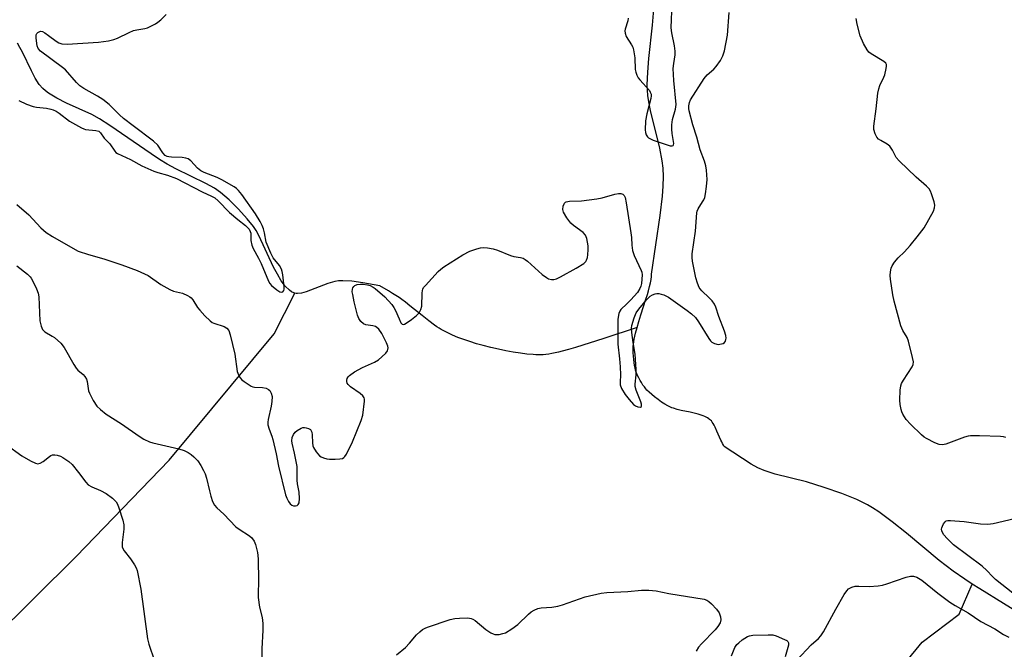
# Model space of a CAD drawing. Units: inches. Extents: x 1195770 to 1201772, y 557456 to 561458.
# Drawn here: x 1197098 to 1197411, y 560540 to 560740 of the extents above; entities that cross this region are included whole.
import ezdxf

# ---------------------------------------------------------------- set-up
doc = ezdxf.new("R2010")
doc.units = ezdxf.units.IN
doc.header["$MEASUREMENT"] = 0
doc.layers.add('HYDRO-Single Line Stream', color=4, linetype='Continuous')
doc.layers.add('Undefined', color=1, linetype='Continuous')

msp = doc.modelspace()

# ---------------------------------------------------------------- linework, layer by layer
at = {"layer": 'HYDRO-Single Line Stream'}
for points in [[(1197294.03, 560642.06), (1197294.59, 560644.01), (1197295.24, 560646.08), (1197296.88, 560651.13), (1197297.33, 560652.57), (1197297.68, 560653.77), (1197298.03, 560655.12), (1197298.3, 560656.31), (1197298.48, 560657.36), (1197298.61, 560658.34), (1197298.66, 560659.09), (1197301.38, 560677.66), (1197302.12, 560683.79), (1197302.37, 560687.03), (1197302.44, 560690.08), (1197302.33, 560692.73), (1197302.07, 560695.03), (1197301.25, 560699.03), (1197298.29, 560711.04), (1197297.75, 560713.72), (1197297.44, 560715.81), (1197297.28, 560719.12), (1197297.44, 560723.16), (1197297.82, 560727.56), (1197298.96, 560738.09), (1197299.33, 560743.18)], [(1197185.37, 560653.01), (1197185.01, 560653.1), (1197184.31, 560653.45), (1197183.62, 560653.93), (1197182.29, 560655.25), (1197181.02, 560656.97), (1197179.79, 560659.01), (1197178.61, 560661.26), (1197173.87, 560671.3), (1197173.01, 560672.87), (1197172.16, 560674.19), (1197170.21, 560676.66), (1197167.43, 560679.71), (1197164.46, 560682.62), (1197161.76, 560684.95), (1197159.78, 560686.31), (1197157.11, 560687.84), (1197147.55, 560692.54), (1197144.8, 560693.99), (1197142.35, 560695.47), (1197139.69, 560697.23), (1197126.56, 560706.3), (1197123.28, 560708.37), (1197120.83, 560709.73), (1197112.84, 560713.4), (1197109.77, 560714.93), (1197107.08, 560716.52), (1197106.09, 560717.25), (1197105.25, 560717.98), (1197104.14, 560719.32), (1197102.89, 560721.33), (1197101.68, 560723.65), (1197098.85, 560729.53), (1197098.03, 560731.05), (1197097.21, 560732.36)], [(1197294.03, 560642.06), (1197283.46, 560638.58), (1197274.52, 560635.76), (1197272.23, 560635.08), (1197270.24, 560634.54), (1197269.07, 560634.25), (1197268.02, 560634.02), (1197267.01, 560633.82), (1197266.03, 560633.65), (1197265.09, 560633.53), (1197264.25, 560633.45), (1197263.44, 560633.4), (1197262.66, 560633.4), (1197261.85, 560633.43), (1197260.99, 560633.48), (1197259.08, 560633.65), (1197256.99, 560633.91), (1197254.73, 560634.26), (1197252.35, 560634.69), (1197250.01, 560635.18), (1197247.62, 560635.73), (1197245.21, 560636.35), (1197243.06, 560636.95), (1197240.94, 560637.61), (1197238.99, 560638.27), (1197237.13, 560638.97), (1197235.45, 560639.67), (1197233.89, 560640.39), (1197233.1, 560640.78), (1197232.44, 560641.14), (1197231.8, 560641.5), (1197231.2, 560641.87), (1197230.47, 560642.35), (1197229.69, 560642.89), (1197227.95, 560644.19), (1197225.8, 560645.88), (1197221.89, 560649.02), (1197220.46, 560650.13), (1197219.35, 560650.95), (1197218.43, 560651.58), (1197217.41, 560652.25), (1197216.32, 560652.95), (1197215.05, 560653.73), (1197212.34, 560655.34), (1197206.97, 560656.32), (1197203.49, 560656.79), (1197200.59, 560656.94), (1197199.26, 560656.88), (1197198.04, 560656.72), (1197195.81, 560656.07), (1197188.89, 560653.39), (1197187.44, 560653), (1197186.21, 560652.86), (1197185.72, 560652.91), (1197185.37, 560653.01)], [(1197089.08, 560542.88), (1197115.84, 560569.37), (1197145.43, 560599.95), (1197178.78, 560640.04), (1197185.37, 560653.01)], [(1197400.52, 560560.62), (1197398.15, 560562.15), (1197394.41, 560564.74), (1197390.02, 560568.15), (1197379.6, 560576.81), (1197375.1, 560580.43), (1197370.83, 560583.57), (1197368.83, 560584.88), (1197367.23, 560585.83), (1197363.87, 560587.44), (1197359.12, 560589.34), (1197353.44, 560591.32), (1197347.84, 560593.04), (1197337.91, 560595.56), (1197334.39, 560596.64), (1197332.44, 560597.52), (1197330.32, 560598.72), (1197321.74, 560604.32), (1197321.45, 560604.78), (1197321.18, 560605.25), (1197320.93, 560605.74), (1197320.67, 560606.3), (1197319.43, 560609.2), (1197318.85, 560610.44), (1197318.53, 560611.06), (1197318.2, 560611.63), (1197317.92, 560612.05), (1197317.64, 560612.41), (1197317.42, 560612.64), (1197317.09, 560612.92), (1197316.81, 560613.13), (1197316.41, 560613.38), (1197315.99, 560613.61), (1197315.53, 560613.82), (1197315.04, 560614.02), (1197314.43, 560614.24), (1197313.45, 560614.55), (1197312.2, 560614.88), (1197310.9, 560615.18), (1197308.1, 560615.79), (1197306.8, 560616.11), (1197305.62, 560616.45), (1197305.1, 560616.64), (1197304.69, 560616.81), (1197303.82, 560617.25), (1197302.87, 560617.8), (1197301.86, 560618.44), (1197300.73, 560619.22), (1197299.63, 560620.05), (1197298.7, 560620.8), (1197297.88, 560621.53), (1197297.2, 560622.2), (1197296.8, 560622.67), (1197296.37, 560623.22), (1197295.93, 560623.84), (1197295.43, 560624.62), (1197295.02, 560625.3), (1197294.57, 560626.09), (1197294.2, 560626.82), (1197293.94, 560627.39), (1197293.76, 560627.87), (1197293.58, 560628.52), (1197293.41, 560629.22), (1197293.25, 560630.08), (1197293.12, 560630.97), (1197292.99, 560631.97), (1197292.89, 560633.03), (1197292.82, 560634.06), (1197292.8, 560634.67), (1197292.81, 560635.4), (1197292.85, 560636.05), (1197292.93, 560636.81), (1197293.04, 560637.6), (1197293.17, 560638.4), (1197293.35, 560639.32), (1197293.56, 560640.25), (1197294.03, 560642.06)], [(1197379.32, 560535.67), (1197384.6, 560542.18), (1197396.41, 560551.02), (1197400.52, 560560.62)], [(1197417.92, 560549.79), (1197402.88, 560559.09), (1197400.52, 560560.62)]]:
    msp.add_lwpolyline(points, dxfattribs=at)
at = {"layer": 'Undefined'}
for points, elevation in [([(1197291.27, 560740.29), (1197291.13, 560739.5), (1197290.24, 560736.88), (1197290.18, 560736.37), (1197290.24, 560735.55), (1197290.6, 560734.52), (1197292.26, 560731.89), (1197292.66, 560731.09), (1197292.93, 560730.28), (1197293.36, 560727.77), (1197293.49, 560724.05), (1197293.64, 560723.2), (1197293.96, 560722.22), (1197294.36, 560721.43), (1197294.88, 560720.75), (1197297.96, 560717.33), (1197298.25, 560716.87), (1197298.49, 560716.2), (1197298.53, 560715.69), (1197298.42, 560714.84), (1197297.13, 560709.91), (1197296.73, 560707.69), (1197296.61, 560704.83), (1197296.72, 560704.02), (1197296.96, 560703.3), (1197297.34, 560702.67), (1197297.72, 560702.33), (1197299.13, 560701.58), (1197304.52, 560699.84), (1197305.2, 560699.75), (1197305.51, 560699.89), (1197305.67, 560700.15), (1197305.72, 560700.58), (1197305.17, 560703.74), (1197305.09, 560705.09), (1197305.13, 560706.48), (1197305.35, 560708.15), (1197306.29, 560711.45), (1197306.42, 560712.9), (1197305.76, 560720.52), (1197305.55, 560724.31), (1197305.68, 560725.99), (1197306.19, 560728.75), (1197306.19, 560729.82), (1197305.92, 560731.58), (1197305.06, 560735.68), (1197304.93, 560737.23), (1197305.21, 560745.07)], 390), ([(1197097.07, 560681.16), (1197100.89, 560677.89), (1197104.66, 560673.73), (1197106.39, 560672.26), (1197108.4, 560670.99), (1197114.04, 560667.67), (1197116.56, 560666.36), (1197119.83, 560665.24), (1197124.69, 560663.87), (1197127.26, 560663.05), (1197130.36, 560661.99), (1197135.26, 560660.16), (1197137.57, 560659.18), (1197138.77, 560658.57), (1197142.8, 560655.81), (1197145.6, 560654.12), (1197146.82, 560653.63), (1197149.69, 560652.98), (1197151.27, 560652.31), (1197151.99, 560651.88), (1197152.4, 560651.51), (1197152.91, 560650.87), (1197154.43, 560648.48), (1197155.11, 560647.57), (1197156.73, 560645.86), (1197158.43, 560644.24), (1197159.13, 560643.73), (1197159.63, 560643.49), (1197162.85, 560642.44), (1197163.75, 560641.92), (1197164.34, 560641.15), (1197164.8, 560639.77), (1197166.26, 560633.66), (1197167.06, 560628.18), (1197167.4, 560627.11), (1197167.92, 560626.14), (1197168.52, 560625.52), (1197169.21, 560624.97), (1197171.43, 560623.5), (1197171.96, 560623.28), (1197172.5, 560623.17), (1197175.07, 560623.05), (1197176.18, 560622.82), (1197176.93, 560622.46), (1197177.35, 560622.12), (1197177.86, 560621.25), (1197178.1, 560620.22), (1197178.03, 560618.56), (1197177.81, 560617.15), (1197176.82, 560612.88), (1197176.71, 560612.03), (1197176.78, 560611.2), (1197177.17, 560609.86), (1197178.06, 560607.55), (1197178.39, 560606.49), (1197179.44, 560602), (1197180.1, 560598.05), (1197182.36, 560589.01), (1197182.77, 560587.9), (1197183.33, 560586.86), (1197183.83, 560586.15), (1197184.42, 560585.64), (1197184.87, 560585.5), (1197185.59, 560585.51), (1197186.04, 560585.62), (1197186.4, 560585.85), (1197186.68, 560586.46), (1197186.8, 560587.8), (1197186.71, 560589.79), (1197186.19, 560592.45), (1197186.04, 560593.63), (1197186.1, 560596.81), (1197186.04, 560597.94), (1197185.26, 560602.2), (1197184.48, 560605.35), (1197184.37, 560606.09), (1197184.47, 560607.13), (1197184.88, 560608.14), (1197185.41, 560608.82), (1197186.03, 560609.41), (1197187.33, 560610.13), (1197187.88, 560610.31), (1197188.42, 560610.36), (1197188.94, 560610.29), (1197189.68, 560610.06), (1197190.29, 560609.66), (1197190.57, 560609.28), (1197190.74, 560608.82), (1197190.85, 560608.03), (1197190.92, 560605.44), (1197191.06, 560604.57), (1197191.24, 560604.04), (1197192.12, 560602.61), (1197193.21, 560601.35), (1197193.66, 560601.04), (1197194.43, 560600.72), (1197195.53, 560600.42), (1197196.4, 560600.3), (1197198.18, 560600.27), (1197199.65, 560600.36), (1197200.45, 560600.55), (1197200.89, 560600.8), (1197201.25, 560601.17), (1197201.7, 560601.88), (1197203.61, 560605.78), (1197206.46, 560612.59), (1197206.89, 560614.3), (1197207.5, 560618.74), (1197207.49, 560619.29), (1197207.37, 560619.8), (1197206.91, 560620.42), (1197206.05, 560621.12), (1197203, 560623.28), (1197202.26, 560624), (1197201.99, 560624.44), (1197201.87, 560624.91), (1197201.86, 560625.39), (1197201.97, 560625.86), (1197202.32, 560626.48), (1197202.66, 560626.86), (1197204.3, 560627.99), (1197206.8, 560629.42), (1197210.63, 560631.13), (1197211.91, 560631.86), (1197213.01, 560632.79), (1197214.23, 560634), (1197214.72, 560634.65), (1197214.9, 560635.12), (1197214.95, 560635.62), (1197214.88, 560636.14), (1197214.48, 560637.22), (1197213.02, 560640.16), (1197211.99, 560641.57), (1197211.38, 560642.14), (1197210.91, 560642.4), (1197210.1, 560642.61), (1197207.9, 560642.99), (1197207.16, 560643.27), (1197206.32, 560644.01), (1197205.67, 560644.97), (1197205.26, 560646.05), (1197204.81, 560647.74), (1197204.16, 560650.3), (1197203.71, 560652.57), (1197203.6, 560653.42), (1197203.62, 560654.23), (1197203.77, 560654.72), (1197204.04, 560655.14), (1197204.41, 560655.45), (1197205.11, 560655.71), (1197206.16, 560655.86), (1197207.02, 560655.82), (1197208.44, 560655.6), (1197209.26, 560655.39), (1197210.2, 560654.95), (1197210.9, 560654.48), (1197213.97, 560651.81), (1197216.2, 560649.41), (1197216.82, 560648.5), (1197217.35, 560647.54), (1197218.43, 560644.86), (1197219.01, 560643.63), (1197219.43, 560643.12), (1197219.78, 560643.03), (1197220.21, 560643.17), (1197220.67, 560643.43), (1197222.35, 560644.66), (1197224.02, 560645.96), (1197224.81, 560646.8), (1197225.34, 560647.8), (1197225.66, 560648.89), (1197225.74, 560652.99), (1197225.84, 560653.81), (1197225.99, 560654.32), (1197226.26, 560654.81), (1197226.8, 560655.49), (1197230.91, 560659.84), (1197231.76, 560660.67), (1197232.69, 560661.38), (1197238.68, 560665.13), (1197240.95, 560666.32), (1197243.16, 560667.09), (1197244.28, 560667.39), (1197245.13, 560667.49), (1197246.58, 560667.38), (1197248.31, 560667.11), (1197249.71, 560666.68), (1197253.81, 560664.97), (1197254.87, 560664.7), (1197257.01, 560664.32), (1197257.83, 560664.09), (1197258.52, 560663.73), (1197259.23, 560663.2), (1197263.89, 560658.95), (1197265.23, 560657.93), (1197265.92, 560657.59), (1197266.91, 560657.36), (1197267.66, 560657.35), (1197268.45, 560657.55), (1197269.76, 560658.19), (1197274.67, 560660.93), (1197277.14, 560662.47), (1197277.73, 560663.04), (1197278, 560663.52), (1197278.26, 560664.33), (1197278.42, 560665.18), (1197278.54, 560666.88), (1197278.48, 560668.04), (1197278.08, 560670.37), (1197277.68, 560671.42), (1197276.92, 560672.23), (1197273.86, 560674.5), (1197272.98, 560675.26), (1197271.72, 560676.93), (1197270.68, 560678.73), (1197270.49, 560679.53), (1197270.61, 560680.59), (1197270.97, 560681.55), (1197271.27, 560681.9), (1197271.48, 560682.03), (1197272.54, 560682.23), (1197276.43, 560682.33), (1197281.26, 560682.94), (1197282.98, 560683.31), (1197287, 560684.45), (1197288.15, 560684.68), (1197288.89, 560684.65), (1197289.52, 560684.44), (1197289.96, 560683.98), (1197290.25, 560683.35), (1197290.6, 560681.7), (1197292.08, 560672.18), (1197292.24, 560670.73), (1197292.36, 560668.2), (1197292.63, 560666.53), (1197293.12, 560664.92), (1197295.38, 560660.17), (1197295.54, 560659.69), (1197295.64, 560658.88), (1197295.46, 560656.07), (1197295.29, 560655.25), (1197294.97, 560654.44), (1197294.14, 560653.27), (1197292.03, 560650.89), (1197290.84, 560649.63), (1197288.89, 560647.77), (1197288.6, 560647.32), (1197288.28, 560646.51), (1197287.94, 560644.79), (1197287.94, 560636.79), (1197288.46, 560632.19), (1197288.66, 560629.56), (1197288.77, 560627.06), (1197288.67, 560624.78), (1197288.71, 560623.88), (1197289.09, 560622.75), (1197290.27, 560620.79), (1197291.52, 560619.19), (1197292.92, 560617.69), (1197293.59, 560617.19), (1197294.29, 560616.93), (1197295.15, 560616.85), (1197295.42, 560616.98), (1197295.49, 560617.11), (1197295.45, 560617.71), (1197295.23, 560618.46), (1197293.71, 560622.25), (1197293.41, 560623.36), (1197293.42, 560624.15), (1197293.78, 560627.06), (1197293.76, 560628.77), (1197293.39, 560633.66), (1197292.76, 560637.33), (1197292.39, 560640.51), (1197292.29, 560641.94), (1197292.36, 560642.79), (1197293.08, 560645.21), (1197293.78, 560646.74), (1197294.63, 560647.91), (1197297, 560650.84), (1197297.58, 560651.47), (1197298.24, 560652.02), (1197299, 560652.43), (1197299.81, 560652.75), (1197300.36, 560652.89), (1197300.91, 560652.9), (1197301.71, 560652.74), (1197302.51, 560652.47), (1197304.03, 560651.74), (1197310, 560647.54), (1197311.32, 560646.44), (1197312.56, 560645.27), (1197313.6, 560643.91), (1197316.81, 560638.58), (1197317.34, 560637.87), (1197317.75, 560637.46), (1197318.63, 560636.99), (1197319.83, 560636.74), (1197320.84, 560636.87), (1197321.35, 560637.06), (1197321.77, 560637.35), (1197322.09, 560637.78), (1197322.26, 560638.29), (1197322.3, 560638.76), (1197322.2, 560639.52), (1197321.78, 560640.9), (1197320.04, 560645.57), (1197319.09, 560648.6), (1197318.66, 560649.49), (1197317.86, 560650.56), (1197316.92, 560651.56), (1197314.6, 560653.7), (1197314.06, 560654.35), (1197313.78, 560654.85), (1197313.24, 560656.2), (1197312.73, 560657.87), (1197311.68, 560663.2), (1197311.54, 560664.34), (1197311.56, 560665.5), (1197312.56, 560672.7), (1197312.99, 560678.52), (1197313.12, 560679.08), (1197313.42, 560679.8), (1197314.86, 560681.96), (1197315.25, 560682.68), (1197315.55, 560683.44), (1197315.8, 560684.56), (1197316.14, 560686.85), (1197316.31, 560689.15), (1197316.11, 560692.05), (1197315.86, 560693.47), (1197315.44, 560694.88), (1197314.08, 560698.49), (1197313.02, 560702.6), (1197311.77, 560706.44), (1197310.6, 560710.9), (1197310.49, 560711.64), (1197310.48, 560712.48), (1197310.66, 560713.52), (1197311.04, 560714.4), (1197315.36, 560721.21), (1197316.28, 560722.32), (1197318.42, 560724.17), (1197319.2, 560724.99), (1197320.57, 560726.89), (1197321.33, 560728.36), (1197321.8, 560730), (1197322.72, 560734.92), (1197323.26, 560742.17)], 392), ([(1197097.7, 560714.17), (1197100.06, 560713.07), (1197102.2, 560712.25), (1197103.32, 560712.05), (1197106.47, 560711.75), (1197107.86, 560711.47), (1197108.62, 560711.23), (1197109.54, 560710.78), (1197110.51, 560710.16), (1197113.79, 560707.65), (1197117.52, 560705.47), (1197118.3, 560705.15), (1197118.87, 560705.01), (1197122.09, 560704.67), (1197123.06, 560704.41), (1197123.61, 560703.95), (1197124.8, 560702.28), (1197126.56, 560700.44), (1197128.18, 560698.06), (1197128.52, 560697.69), (1197128.96, 560697.37), (1197133.1, 560695.47), (1197136.72, 560693.47), (1197140.59, 560691.72), (1197141.85, 560691.28), (1197144.86, 560690.51), (1197147.77, 560689.38), (1197155.89, 560685.21), (1197158.91, 560683.86), (1197159.91, 560683.3), (1197160.98, 560682.36), (1197164.59, 560678.62), (1197167.2, 560676.41), (1197169.67, 560674.54), (1197170.78, 560673.28), (1197171.18, 560672.58), (1197171.31, 560672.08), (1197171.32, 560669.72), (1197171.65, 560668.23), (1197172.13, 560667.19), (1197173.83, 560664.16), (1197174.67, 560662.45), (1197176.96, 560656.8), (1197177.38, 560656.07), (1197177.91, 560655.47), (1197179.6, 560654.05), (1197180.52, 560653.43), (1197180.97, 560653.3), (1197181.51, 560653.44), (1197181.89, 560653.84), (1197182, 560654.28), (1197181.98, 560655.05), (1197181.5, 560658.81), (1197181.31, 560659.88), (1197181.08, 560660.62), (1197180.42, 560661.75), (1197178.48, 560664.18), (1197177.69, 560665.73), (1197176.27, 560669.24), (1197175.74, 560672.19), (1197175.43, 560673.43), (1197175.01, 560674.45), (1197174.36, 560675.72), (1197172.82, 560678.19), (1197168.52, 560684.33), (1197167.42, 560685.64), (1197166.79, 560686.21), (1197166.07, 560686.73), (1197162.2, 560688.99), (1197160.62, 560689.7), (1197156.56, 560691.3), (1197155.51, 560691.84), (1197154.44, 560692.75), (1197152.32, 560695.03), (1197151.44, 560695.64), (1197150.67, 560695.91), (1197149.57, 560696.11), (1197146.14, 560696.19), (1197145.3, 560696.27), (1197144.8, 560696.41), (1197144.13, 560696.77), (1197143.38, 560697.55), (1197141.77, 560699.98), (1197140.47, 560701.31), (1197133.98, 560706.1), (1197130.94, 560708.52), (1197129.6, 560709.69), (1197126.32, 560712.88), (1197124.37, 560714.52), (1197122.68, 560715.62), (1197118.27, 560718.01), (1197117.06, 560718.87), (1197116.01, 560719.91), (1197112.44, 560723.9), (1197111.56, 560724.64), (1197104.52, 560729.91), (1197103.8, 560730.72), (1197103.46, 560731.6), (1197103.18, 560734.04), (1197103.19, 560735.06), (1197103.37, 560735.47), (1197103.69, 560735.79), (1197104.08, 560736.03), (1197104.5, 560736.18), (1197105.21, 560736.09), (1197105.94, 560735.72), (1197107.14, 560734.89), (1197109.48, 560733.03), (1197110.41, 560732.5), (1197111.37, 560732.15), (1197113.03, 560732.08), (1197122.98, 560732.71), (1197126.16, 560733.17), (1197127.87, 560733.55), (1197129.05, 560734.01), (1197132.76, 560735.83), (1197134.11, 560736.41), (1197135.2, 560736.69), (1197137.7, 560737.1), (1197138.51, 560737.32), (1197139.57, 560737.78), (1197141.11, 560738.59), (1197141.85, 560739.05), (1197142.75, 560739.81), (1197144.44, 560741.48)], 390), ([(1197411.15, 560607.14), (1197410.39, 560607.34), (1197409.51, 560607.45), (1197402.8, 560607.69), (1197400, 560607.65), (1197399.18, 560607.55), (1197398.07, 560607.24), (1197392.08, 560605), (1197391.04, 560604.83), (1197390, 560604.97), (1197388.66, 560605.52), (1197386.02, 560606.82), (1197385.28, 560607.28), (1197384.4, 560608), (1197380.86, 560611.42), (1197379.51, 560612.89), (1197378.5, 560614.54), (1197378.16, 560615.29), (1197377.92, 560616.07), (1197377.64, 560617.69), (1197377.54, 560619.07), (1197377.6, 560622.19), (1197377.78, 560623.57), (1197378.08, 560624.37), (1197378.64, 560625.38), (1197381.39, 560629.57), (1197381.74, 560630.34), (1197381.83, 560631.15), (1197381.57, 560632.59), (1197380.22, 560637.81), (1197379.8, 560638.88), (1197378.47, 560641.19), (1197377.81, 560642.66), (1197375.72, 560650.43), (1197375.27, 560652.46), (1197374.52, 560657.48), (1197374.42, 560658.66), (1197374.52, 560659.79), (1197374.77, 560660.9), (1197375.04, 560661.7), (1197375.8, 560662.9), (1197376.95, 560664.2), (1197379.01, 560666.16), (1197380.77, 560668.12), (1197383.03, 560670.86), (1197385.21, 560673.71), (1197388.17, 560679.07), (1197388.57, 560680.11), (1197388.61, 560680.93), (1197388.37, 560682.05), (1197387.6, 560684.6), (1197387.29, 560685.42), (1197386.85, 560686.15), (1197386.03, 560686.98), (1197382.65, 560689.89), (1197377.3, 560695), (1197376.38, 560696.12), (1197375.16, 560698.46), (1197374.34, 560699.66), (1197373.46, 560700.36), (1197371.46, 560701.47), (1197370.78, 560701.94), (1197370.24, 560702.57), (1197369.73, 560703.59), (1197369.29, 560704.96), (1197369.23, 560706.09), (1197369.95, 560711.5), (1197370.51, 560716.5), (1197370.81, 560717.89), (1197371.16, 560718.97), (1197372.46, 560721.56), (1197372.78, 560722.36), (1197373.22, 560724.31), (1197373.3, 560725.11), (1197373.25, 560725.61), (1197373.05, 560726.05), (1197372.46, 560726.59), (1197368.36, 560729.06), (1197367.66, 560729.59), (1197367.1, 560730.24), (1197365.97, 560732.3), (1197364.86, 560734.71), (1197363.92, 560738.46), (1197363.68, 560740.19)], 394), ([(1197096.98, 560661.64), (1197100.43, 560659), (1197101.28, 560658.24), (1197101.63, 560657.8), (1197102.05, 560657.04), (1197103.23, 560654.34), (1197103.76, 560652.96), (1197104.01, 560651.84), (1197104.32, 560644.27), (1197104.72, 560642.56), (1197105.16, 560641.52), (1197105.49, 560641.11), (1197105.89, 560640.77), (1197108.26, 560639.4), (1197108.99, 560638.89), (1197111.01, 560637.15), (1197112.03, 560635.71), (1197115.11, 560630.36), (1197115.88, 560629.16), (1197116.43, 560628.54), (1197118.07, 560627.19), (1197118.59, 560626.59), (1197119.12, 560625.68), (1197119.39, 560624.92), (1197119.84, 560622.04), (1197120.08, 560621.21), (1197121.3, 560618.88), (1197122.42, 560617.17), (1197123.61, 560616.01), (1197125.4, 560614.61), (1197130.23, 560611.55), (1197135.9, 560607.62), (1197137.4, 560606.69), (1197139.17, 560605.81), (1197140.24, 560605.43), (1197148.48, 560603.52), (1197150.15, 560602.99), (1197151.45, 560602.39), (1197152.43, 560601.81), (1197153.3, 560601.04), (1197154.5, 560599.74), (1197155.53, 560598.3), (1197156.37, 560596.71), (1197156.85, 560595.63), (1197157.29, 560594.26), (1197158.2, 560590.24), (1197158.67, 560588.54), (1197159.22, 560586.86), (1197159.82, 560585.69), (1197160.52, 560584.86), (1197162.76, 560582.78), (1197166.58, 560578.84), (1197167.97, 560577.82), (1197170.66, 560576.13), (1197171.55, 560575.43), (1197172.42, 560574.27), (1197172.89, 560573.2), (1197173.52, 560570.6), (1197173.72, 560568.59), (1197173.79, 560561.56), (1197173.66, 560557.56), (1197173.69, 560556.38), (1197174.15, 560553.24), (1197174.91, 560550.03), (1197175.12, 560548.11), (1197175.13, 560545.95), (1197174.83, 560540.04), (1197174.96, 560534.87)], 394), ([(1197093.61, 560604.94), (1197098.57, 560601.36), (1197101.41, 560599.81), (1197102.97, 560599.05), (1197103.74, 560598.85), (1197104.45, 560598.98), (1197105.35, 560599.54), (1197107.37, 560601.12), (1197107.86, 560601.43), (1197108.37, 560601.63), (1197109.11, 560601.67), (1197109.88, 560601.55), (1197110.9, 560601.23), (1197111.66, 560600.84), (1197113.58, 560599.56), (1197114.64, 560598.6), (1197116.65, 560596.07), (1197118.91, 560592.97), (1197119.7, 560592.14), (1197120.81, 560591.51), (1197123.65, 560590.32), (1197125.37, 560589.34), (1197127.47, 560587.92), (1197128.62, 560586.69), (1197129.06, 560585.97), (1197129.48, 560584.87), (1197130.72, 560580.89), (1197131.07, 560579.46), (1197131.06, 560578.09), (1197130.47, 560573.85), (1197130.45, 560572.98), (1197130.53, 560572.44), (1197130.73, 560571.93), (1197131.17, 560571.22), (1197133.11, 560568.68), (1197134.41, 560566.77), (1197134.95, 560565.77), (1197135.22, 560564.96), (1197136.4, 560559.04), (1197138.49, 560543.25), (1197138.96, 560541.56), (1197140.76, 560536.27)], 396), ([(1197413.45, 560557.71), (1197407.88, 560562.08), (1197406.92, 560562.99), (1197405.12, 560564.95), (1197403.65, 560566.26), (1197394.6, 560573.12), (1197392.51, 560575.14), (1197391.53, 560576.29), (1197391.05, 560577.01), (1197390.84, 560577.52), (1197390.75, 560578.03), (1197390.83, 560578.53), (1197391.02, 560579.02), (1197391.4, 560579.73), (1197391.87, 560580.36), (1197392.25, 560580.65), (1197392.73, 560580.8), (1197393.56, 560580.84), (1197395.02, 560580.73), (1197397.96, 560580.44), (1197403.13, 560579.76), (1197405.48, 560579.62), (1197407.2, 560579.85), (1197413.9, 560581.43)], 394), ([(1197344.75, 560536.41), (1197349.3, 560541.35), (1197351.68, 560543.38), (1197352.45, 560544.2), (1197353.22, 560545.42), (1197357.17, 560552.62), (1197359.83, 560557.26), (1197360.63, 560558.49), (1197361.23, 560559.09), (1197362.24, 560559.63), (1197363.34, 560559.93), (1197364.47, 560559.98), (1197367.79, 560559.87), (1197370.63, 560560.05), (1197372.03, 560560.24), (1197373.43, 560560.65), (1197379.53, 560562.85), (1197380.87, 560563.12), (1197381.9, 560563.12), (1197382.95, 560562.79), (1197384.48, 560561.9), (1197389.63, 560557.77), (1197393.41, 560554.89), (1197395.09, 560553.79), (1197399.21, 560551.47), (1197403.25, 560548.77), (1197407.73, 560546.39), (1197410.49, 560544.63), (1197412.15, 560543.73)], 394), ([(1197217.59, 560538.19), (1197220.5, 560540.47), (1197221.81, 560541.81), (1197224, 560544.46), (1197225.04, 560545.47), (1197225.94, 560546.19), (1197226.69, 560546.6), (1197227.5, 560546.92), (1197234.71, 560549.34), (1197236.16, 560549.67), (1197237.63, 560549.82), (1197240.28, 560549.89), (1197241.4, 560549.72), (1197241.9, 560549.49), (1197242.6, 560549.01), (1197246.01, 560546.23), (1197247.62, 560545.13), (1197248.33, 560544.77), (1197248.82, 560544.61), (1197249.38, 560544.56), (1197250.25, 560544.64), (1197251.4, 560544.88), (1197252.23, 560545.18), (1197254.26, 560546.42), (1197256.18, 560547.82), (1197259.53, 560551.04), (1197260.4, 560551.79), (1197261.41, 560552.38), (1197262.5, 560552.81), (1197263.62, 560553.03), (1197266.98, 560553.31), (1197268.92, 560553.59), (1197270.33, 560554), (1197277.56, 560556.53), (1197282.67, 560557.68), (1197284.41, 560557.89), (1197291.15, 560558.29), (1197295.41, 560558.71), (1197297.75, 560558.64), (1197300.09, 560558.45), (1197304.11, 560557.64), (1197315.37, 560555.8), (1197316.18, 560555.53), (1197316.89, 560555.11), (1197317.72, 560554.34), (1197319.27, 560552.63), (1197320.08, 560551.47), (1197320.57, 560550.22), (1197320.7, 560549.25), (1197320.45, 560548.35), (1197319.71, 560547.17), (1197318.81, 560546.06), (1197314.5, 560541.68), (1197313.53, 560540.59), (1197312.82, 560539.36)], 394), ([(1197324.08, 560537.78), (1197325.15, 560540.43), (1197325.72, 560541.39), (1197326.32, 560541.98), (1197327.43, 560542.88), (1197329.08, 560543.98), (1197329.8, 560544.22), (1197330.79, 560544.34), (1197335.71, 560544.51), (1197337.14, 560544.47), (1197338.24, 560544.19), (1197340.92, 560543.05), (1197341.62, 560542.65), (1197341.98, 560542.34), (1197342.16, 560541.94), (1197342.13, 560541.2), (1197341.11, 560537.54)], 394)]:
    msp.add_lwpolyline(points, dxfattribs=dict(at, elevation=elevation))

doc.saveas('drawing.dxf')
